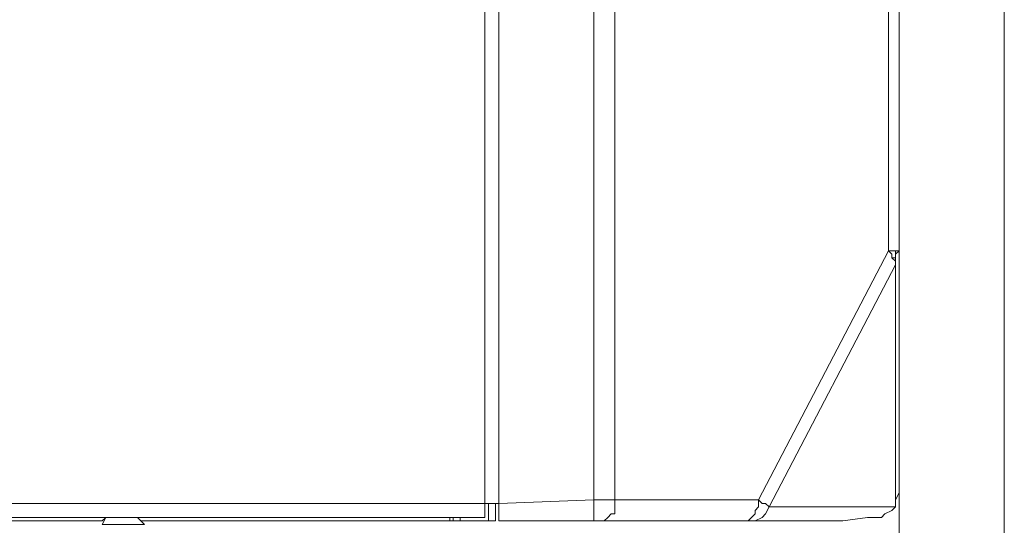
# Model space of a CAD drawing. Units: millimetres. Extents: x 61 to 148.9, y 101.2 to 196.2.
# Drawn here: x 138.9 to 148.9, y 126.2 to 131.3 of the extents above; entities that cross this region are included whole.
import ezdxf

# ---------------------------------------------------------------- set-up
doc = ezdxf.new("R2010")
doc.units = ezdxf.units.MM
doc.header["$MEASUREMENT"] = 0
doc.layers.add('Livello 1', color=7, linetype='Continuous')

msp = doc.modelspace()

# ---------------------------------------------------------------- linework, layer by layer
at = {"layer": 'Livello 1', "color": 250, "lineweight": 15, "true_color": 0x1c1c1b}
for points in [[(143.6432, 186.5933), (143.6432, 126.3899)], [(143.7848, 126.3899), (143.7848, 140.8827)], [(144.7419, 126.4254), (144.7419, 140.8827)], [(144.9544, 140.8827), (144.9544, 126.4254)], [(147.7181, 140.8472), (147.7181, 128.9413)], [(147.8246, 128.9413), (147.8246, 140.8472)], [(148.8877, 132.095), (148.8877, 115.051)], [(147.7181, 128.9413), (146.4073, 126.4254)], [(147.7891, 128.9413), (147.7181, 128.9413)], [(147.7536, 128.9058), (147.7181, 128.9413)], [(147.7891, 128.9413), (147.7891, 128.9413)], [(147.7891, 128.9413), (147.7891, 128.9058)], [(147.7891, 128.9413), (147.8246, 128.9413)], [(147.8246, 128.9413), (147.7891, 128.9058)], [(147.8246, 128.9413), (147.8246, 128.9413)], [(147.8246, 128.9413), (147.8246, 128.9413)], [(147.8246, 126.4963), (147.8246, 128.9413)], [(147.8246, 120.3306), (147.8246, 128.9413)], [(147.7536, 128.9058), (147.7536, 128.8704)], [(147.7891, 128.8704), (147.7536, 128.8704)], [(147.7891, 128.8349), (147.7536, 128.8704)], [(147.7891, 128.8704), (147.7891, 128.9058)], [(147.7891, 128.9058), (147.7891, 128.8704)], [(147.7891, 128.9058), (147.7891, 128.9058)], [(147.7891, 128.9058), (147.7891, 128.8704)], [(147.7891, 128.8704), (147.7891, 128.8349)], [(147.7891, 128.8349), (147.7891, 128.7994)], [(147.7891, 128.8349), (147.7891, 128.7994)], [(146.5134, 126.3544), (147.7891, 128.7994)], [(147.7891, 128.7994), (147.7891, 126.3899)], [(147.7891, 126.4254), (147.8246, 126.4963)], [(143.6432, 126.3899), (117.7051, 126.3899)], [(143.6432, 126.3899), (143.7848, 126.3899)], [(143.6432, 126.3899), (143.6432, 126.2483)], [(143.6787, 126.2128), (143.6787, 126.3899)], [(143.7497, 126.3899), (143.7497, 126.2128)], [(143.7848, 126.3899), (144.7419, 126.4254)], [(143.7848, 126.2128), (143.7848, 126.3899)], [(144.7419, 126.4254), (144.9544, 126.4254)], [(144.7419, 126.2838), (144.7419, 126.4254)], [(146.4073, 126.4254), (144.9544, 126.4254)], [(144.9544, 126.4254), (144.9544, 126.3544)], [(144.9544, 126.3544), (144.9544, 126.2838)], [(146.3718, 126.3192), (146.4073, 126.3544)], [(146.4073, 126.4254), (146.4424, 126.3899)], [(146.4073, 126.3544), (146.4073, 126.4254)], [(146.4424, 126.3899), (146.4779, 126.3899)], [(146.4779, 126.3899), (146.5134, 126.3544)], [(146.5134, 126.3544), (146.4779, 126.2838)], [(146.5134, 126.3544), (146.5134, 126.3544)], [(146.5134, 126.3544), (147.293, 126.3544)], [(147.293, 126.3544), (147.4701, 126.3544)], [(147.4701, 126.3544), (147.683, 126.3544)], [(147.683, 126.3544), (147.683, 126.3544)], [(147.683, 126.3544), (147.683, 126.3544)], [(147.683, 126.3544), (147.7181, 126.3544)], [(147.7181, 126.3544), (147.7181, 126.3544)], [(147.7181, 126.3544), (147.7181, 126.3544)], [(147.7181, 126.3544), (147.7536, 126.3544)], [(147.7891, 126.3544), (147.7536, 126.3192)], [(147.7536, 126.3544), (147.7536, 126.3544)], [(147.7536, 126.3544), (147.7536, 126.3544)], [(147.7536, 126.3544), (147.7891, 126.3544)], [(147.7891, 126.3899), (147.7891, 126.4254)], [(147.7891, 126.3899), (147.7891, 126.3544)], [(147.7891, 126.3899), (147.7891, 126.3899)], [(147.7891, 126.3544), (147.7891, 126.3544)], [(117.7051, 126.2483), (143.6432, 126.2483)], [(139.781, 126.1773), (139.8164, 126.2483)], [(139.8164, 126.2483), (139.781, 126.2128)], [(140.1351, 126.2483), (140.2061, 126.1773)], [(140.1351, 126.2483), (140.1706, 126.2128)], [(143.2891, 126.2128), (143.2891, 126.2483)], [(143.3242, 126.2483), (143.3242, 126.2128)], [(143.3952, 126.2128), (143.3952, 126.2483)], [(144.7419, 126.2128), (144.7419, 126.2838)], [(144.8835, 126.2483), (144.848, 126.2128)], [(144.919, 126.2838), (144.8835, 126.2483)], [(144.9544, 126.2838), (144.919, 126.2838)], [(146.3008, 126.2128), (146.3363, 126.2483)], [(146.3363, 126.2483), (146.3718, 126.2838)], [(146.3718, 126.2838), (146.3718, 126.3192)], [(146.4424, 126.2483), (146.3718, 126.2128)], [(146.4779, 126.2838), (146.4424, 126.2483)], [(147.2575, 126.2128), (147.5056, 126.2483)], [(147.5056, 126.2483), (147.5056, 126.2483)], [(147.5056, 126.2483), (147.5056, 126.2483)], [(147.5056, 126.2483), (147.541, 126.2483)], [(147.541, 126.2483), (147.541, 126.2483)], [(147.541, 126.2483), (147.541, 126.2483)], [(147.541, 126.2483), (147.5765, 126.2483)], [(147.612, 126.2483), (147.5765, 126.2483)], [(147.5765, 126.2483), (147.5765, 126.2483)], [(147.5765, 126.2483), (147.5765, 126.2483)], [(147.5765, 126.2483), (147.5765, 126.2483)], [(147.6475, 126.2483), (147.612, 126.2483)], [(147.683, 126.2838), (147.6475, 126.2483)], [(147.7536, 126.3192), (147.683, 126.2838)], [(130.8513, 126.2128), (139.781, 126.2128)], [(139.781, 126.2128), (139.781, 126.2128)], [(139.781, 126.1773), (139.781, 126.1773)], [(140.2061, 126.1773), (139.781, 126.1773)], [(139.781, 126.1773), (139.8888, 126.1773)], [(139.8888, 126.1773), (140.2061, 126.1773)], [(143.2891, 126.2128), (140.1706, 126.2128)], [(140.1706, 126.2128), (140.1706, 126.2128)], [(140.2061, 126.1773), (140.2061, 126.1773)], [(143.2891, 126.2128), (143.3242, 126.2128)], [(143.3242, 126.2128), (143.3952, 126.2128)], [(143.3952, 126.2128), (143.6787, 126.2128)], [(143.6787, 126.2128), (143.7497, 126.2128)], [(144.7419, 126.2128), (143.7848, 126.2128)], [(144.8125, 126.2128), (144.7419, 126.2128)], [(144.7419, 126.2128), (144.7419, 126.2128)], [(144.7419, 126.2128), (144.7419, 126.2128)], [(146.2656, 126.2128), (144.8125, 126.2128)], [(144.848, 126.2128), (144.8125, 126.2128)], [(144.848, 126.2128), (144.848, 126.2128)], [(146.3008, 126.2128), (146.2656, 126.2128)], [(146.2656, 126.2128), (146.3008, 126.2128)], [(147.0449, 126.2128), (146.3008, 126.2128)], [(146.3363, 126.2128), (146.3008, 126.2128)], [(146.3008, 126.2128), (146.3008, 126.2128)], [(146.3718, 126.2128), (146.3363, 126.2128)], [(147.0449, 126.2128), (147.2575, 126.2128)]]:
    msp.add_lwpolyline(points, dxfattribs=at)

doc.saveas('drawing.dxf')
